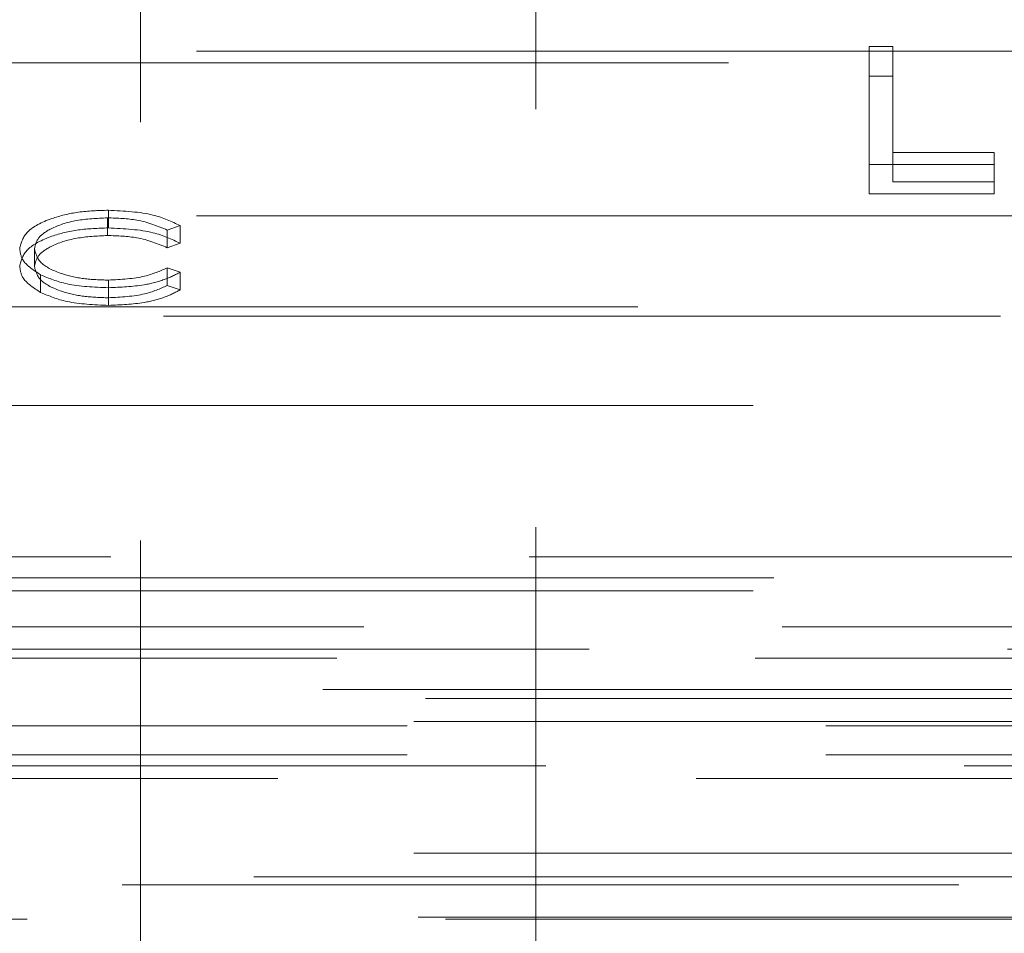
# Model space of a CAD drawing. Units: millimetres. Extents: x 11 to 205, y 5 to 292.
# Drawn here: x 58 to 59, y 190 to 191 of the extents above; entities that cross this region are included whole.
import ezdxf

# ---------------------------------------------------------------- set-up
doc = ezdxf.new("R2010")
doc.units = ezdxf.units.MM
doc.linetypes.add('HIDDEN', pattern=[1.905, 1.27, -0.635])

msp = doc.modelspace()

# ---------------------------------------------------------------- linework, layer by layer
at = {"color": 7, "linetype": 'HIDDEN', "lineweight": 18}
for p, q in [((57.7534, 201.5893), (57.7534, 162.2393)), ((58.3534, 162.2393), (58.3534, 201.5893)), ((58.8593, 190.9091), (58.8952, 190.9091)), ((58.8593, 190.8644), (58.8593, 190.9091)), ((58.8952, 190.8644), (58.8952, 190.9091)), ((52.1234, 190.902), (60.4034, 190.902)), ((53.5658, 190.8843), (59.0891, 190.8843)), ((58.8593, 190.8644), (58.8952, 190.8644)), ((58.8593, 190.6855), (58.8593, 190.8644)), ((58.8952, 190.8644), (58.8952, 190.7038)), ((58.8952, 190.7486), (59.049, 190.7486)), ((59.049, 190.7038), (59.049, 190.7486)), ((59.049, 190.7302), (58.8593, 190.7302)), ((58.8952, 190.7038), (59.049, 190.7038)), ((59.049, 190.7038), (59.049, 190.6855)), ((59.049, 190.6855), (58.8593, 190.6855)), ((52.1234, 190.652), (60.4034, 190.652)), ((57.7033, 190.6224), (57.7033, 190.6492)), ((57.7047, 190.6339), (57.7047, 190.6607)), ((57.8137, 190.6373), (57.7941, 190.6306)), ((57.8137, 190.6105), (57.8137, 190.6373)), ((57.7941, 190.6038), (57.7941, 190.6306)), ((57.8137, 190.6105), (57.7941, 190.6038)), ((57.5926, 190.575), (57.5926, 190.6018)), ((57.6019, 190.5359), (57.6019, 190.5627)), ((57.7941, 190.5732), (57.8137, 190.5666)), ((57.7941, 190.5464), (57.7941, 190.5732)), ((57.8137, 190.5398), (57.8137, 190.5666)), ((57.7048, 190.5278), (57.7048, 190.5546)), ((57.7941, 190.5464), (57.8137, 190.5398)), ((57.705, 190.5163), (57.705, 190.5431)), ((52.0734, 190.4997), (60.4534, 190.4997)), ((60.4134, 190.5143), (52.8357, 190.5143)), ((60.5884, 190.3643), (49.5384, 190.3643)), ((56.4384, 190.1343), (60.5884, 190.1343)), ((60.6198, 190.1028), (51.9069, 190.1028)), ((60.5884, 190.0827), (49.2568, 190.0827)), ((49.2023, 190.0282), (73.6744, 190.0282)), ((73.6744, 189.9942), (49.2023, 189.9942)), ((51.0663, 189.9804), (71.8104, 189.9804)), ((61.2052, 189.9329), (49.2684, 189.9329)), ((59.4558, 189.9192), (56.0209, 189.9192)), ((49.2684, 189.8779), (61.2052, 189.8779)), ((59.4384, 189.8843), (56.0384, 189.8843)), ((49.2684, 189.8337), (61.2619, 189.8337)), ((73.6084, 189.8173), (49.2684, 189.8173)), ((49.0718, 189.7977), (73.8049, 189.7977)), ((59.4384, 189.6843), (56.0384, 189.6843)), ((56.0204, 189.6484), (59.4563, 189.6484)), ((72.3306, 189.6367), (50.5559, 189.6367)), ((50.555, 189.5874), (72.3315, 189.5874)), ((50.5966, 189.5843), (72.2867, 189.5843))]:
    msp.add_line(p, q, dxfattribs=at)
for points, knots in [([(57.5702, 190.6026), (57.5724, 190.6113), (57.577, 190.6289), (57.614, 190.6481), (57.6585, 190.6592), (57.6893, 190.6602), (57.7047, 190.6607)], [0, 0, 0, 0, 0.279507, 0.559079, 0.77937, 1, 1, 1, 1]), ([(57.7033, 190.6492), (57.6873, 190.6484), (57.6554, 190.6468), (57.6182, 190.6346), (57.596, 190.6187), (57.5937, 190.6074), (57.5926, 190.6018)], [0, 0, 0, 0, 0.279859, 0.559538, 0.779702, 1, 1, 1, 1]), ([(57.7941, 190.6306), (57.7796, 190.6366), (57.7537, 190.6474), (57.7187, 190.6487), (57.7033, 190.6492)], [0, 0, 0, 0, 0.558427, 1, 1, 1, 1]), ([(57.7047, 190.6607), (57.7287, 190.6595), (57.7716, 190.6574), (57.8008, 190.6434), (57.8137, 190.6373)], [0, 0, 0, 0, 0.559531, 1, 1, 1, 1]), ([(57.5702, 190.5757), (57.5724, 190.5845), (57.577, 190.602), (57.614, 190.6212), (57.6585, 190.6323), (57.6893, 190.6333), (57.7047, 190.6339)], [0, 0, 0, 0, 0.279507, 0.559079, 0.77937, 1, 1, 1, 1]), ([(57.7033, 190.6224), (57.6873, 190.6216), (57.6554, 190.6199), (57.6182, 190.6078), (57.596, 190.5918), (57.5937, 190.5806), (57.5926, 190.575)], [0, 0, 0, 0, 0.2798579, 0.5595267, 0.779703, 1, 1, 1, 1]), ([(57.7941, 190.6038), (57.7796, 190.6098), (57.7537, 190.6206), (57.7187, 190.6218), (57.7033, 190.6224)], [0, 0, 0, 0, 0.558434, 1, 1, 1, 1]), ([(57.7047, 190.6339), (57.7287, 190.6327), (57.7716, 190.6305), (57.8008, 190.6166), (57.8137, 190.6105)], [0, 0, 0, 0, 0.559521, 1, 1, 1, 1]), ([(57.6019, 190.5627), (57.5915, 190.5695), (57.573, 190.5816), (57.571, 190.5961), (57.5702, 190.6026)], [0, 0, 0, 0, 0.559053, 1, 1, 1, 1]), ([(57.5926, 190.6018), (57.5945, 190.5946), (57.5983, 190.5801), (57.6296, 190.5645), (57.6668, 190.5558), (57.6921, 190.555), (57.7048, 190.5546)], [0, 0, 0, 0, 0.27943, 0.558923, 0.779283, 1, 1, 1, 1]), ([(57.6019, 190.5359), (57.5915, 190.5426), (57.573, 190.5548), (57.571, 190.5693), (57.5702, 190.5757)], [0, 0, 0, 0, 0.559012, 1, 1, 1, 1]), ([(57.5926, 190.575), (57.5945, 190.5677), (57.5983, 190.5533), (57.6296, 190.5377), (57.6668, 190.529), (57.6921, 190.5282), (57.7048, 190.5278)], [0, 0, 0, 0, 0.27943, 0.558923, 0.779283, 1, 1, 1, 1]), ([(57.705, 190.5431), (57.6829, 190.544), (57.6434, 190.5455), (57.6145, 190.5574), (57.6019, 190.5627)], [0, 0, 0, 0, 0.559809, 1, 1, 1, 1]), ([(57.7048, 190.5546), (57.7241, 190.5557), (57.7587, 190.5576), (57.7833, 190.5684), (57.7941, 190.5732)], [0, 0, 0, 0, 0.558764, 1, 1, 1, 1]), ([(57.8137, 190.5666), (57.806, 190.5626), (57.7906, 190.5548), (57.7535, 190.5452), (57.7234, 190.5439), (57.705, 190.5431)], [0, 0, 0, 0, 0.280408, 0.560787, 1, 1, 1, 1]), ([(57.7048, 190.5278), (57.7241, 190.5288), (57.7587, 190.5307), (57.7833, 190.5416), (57.7941, 190.5464)], [0, 0, 0, 0, 0.558776, 1, 1, 1, 1]), ([(57.705, 190.5163), (57.6829, 190.5172), (57.6434, 190.5187), (57.6145, 190.5306), (57.6019, 190.5359)], [0, 0, 0, 0, 0.559816, 1, 1, 1, 1]), ([(57.8137, 190.5398), (57.806, 190.5358), (57.7906, 190.5279), (57.7535, 190.5184), (57.7234, 190.5171), (57.705, 190.5163)], [0, 0, 0, 0, 0.280408, 0.560787, 1, 1, 1, 1])]:
    msp.add_open_spline(points, degree=3, knots=knots, dxfattribs=at)

doc.saveas('drawing.dxf')
